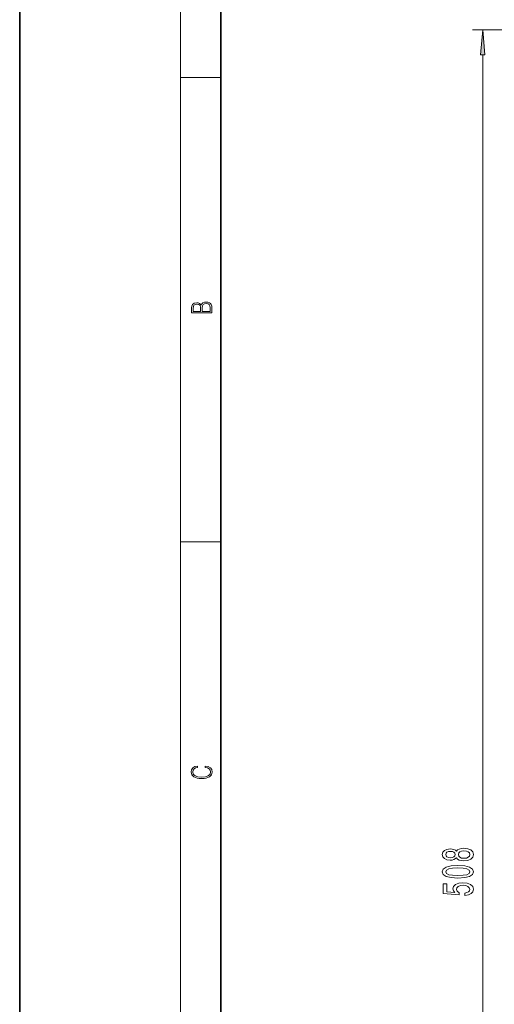
# Model space of a CAD drawing. Extents: x 0 to 210, y 0 to 297.
# Drawn here: x 0 to 47, y 149 to 247 of the extents above; entities that cross this region are included whole.
import ezdxf

# ---------------------------------------------------------------- set-up
doc = ezdxf.new("R2010")
doc.units = 0

msp = doc.modelspace()

# ---------------------------------------------------------------- linework, layer by layer
at = {"color": 7, "lineweight": 35}
for p, q in [((0, 297), (0, 0)), ((20, 287), (20, 10))]:
    msp.add_line(p, q, dxfattribs=at)
at = {"color": 7, "lineweight": 13}
for p, q in [((16, 291), (16, 6)), ((116.567, 245.564), (45.032, 245.564)), ((46.032, 80.644), (46.032, 243.073)), ((16, 240.833), (20, 240.833)), ((16, 194.667), (20, 194.667))]:
    msp.add_line(p, q, dxfattribs=at)
for points in [[(46.25, 243.073), (46.032, 245.564), (45.814, 243.073)], [(19.093, 217.408), (19.093, 217.824), (19.087, 218.093), (19.048, 218.255), (18.973, 218.353), (18.859, 218.429), (18.72, 218.474), (18.553, 218.491), (18.367, 218.47), (18.214, 218.412), (18.103, 218.32), (18.036, 218.199), (17.966, 218.293), (17.866, 218.364), (17.746, 218.406), (17.605, 218.422), (17.351, 218.374), (17.173, 218.241), (17.109, 218.095), (17.093, 217.905), (17.093, 217.408)], [(18.929, 217.546), (18.139, 217.546), (18.139, 217.961), (18.167, 218.128), (18.242, 218.251), (18.37, 218.324), (18.545, 218.349), (18.734, 218.324), (18.851, 218.251), (18.912, 218.128), (18.929, 217.951)], [(17.257, 217.88), (17.274, 218.055), (17.329, 218.18), (17.44, 218.255), (17.616, 218.28), (17.797, 218.253), (17.905, 218.178), (17.961, 218.049), (17.975, 217.867), (17.975, 217.546), (17.257, 217.546)], [(18.439, 172.235), (18.67, 172.193), (18.842, 172.099), (18.948, 171.959), (18.984, 171.78), (18.926, 171.563), (18.753, 171.4), (18.47, 171.296), (18.086, 171.261), (17.708, 171.296), (17.432, 171.398), (17.262, 171.559), (17.204, 171.776), (17.237, 171.947), (17.332, 172.082), (17.482, 172.176), (17.677, 172.22), (17.677, 172.356), (17.415, 172.306), (17.215, 172.187), (17.087, 172.007), (17.04, 171.776), (17.112, 171.505), (17.198, 171.392), (17.318, 171.296), (17.646, 171.165), (17.855, 171.129), (18.089, 171.119), (18.328, 171.129), (18.536, 171.165), (18.87, 171.294), (19.079, 171.5), (19.148, 171.772), (19.098, 172.012), (18.962, 172.195), (18.74, 172.316), (18.439, 172.37)], [(43.415, 163.249), (43.536, 163.116), (43.705, 163.026), (43.917, 162.969), (44.172, 162.95), (44.556, 162.992), (44.855, 163.111), (45.045, 163.306), (45.118, 163.57), (45.045, 163.832), (44.855, 164.027), (44.556, 164.146), (44.172, 164.19), (43.917, 164.169), (43.705, 164.115), (43.536, 164.022), (43.415, 163.892), (43.311, 163.996), (43.169, 164.068), (42.996, 164.112), (42.784, 164.128), (42.477, 164.086), (42.231, 163.977), (42.071, 163.801), (42.01, 163.57), (42.071, 163.337), (42.231, 163.16), (42.477, 163.049), (42.784, 163.01), (42.996, 163.023), (43.169, 163.067)], [(42.819, 163.256), (42.628, 163.277), (42.481, 163.339), (42.391, 163.438), (42.356, 163.57), (42.391, 163.7), (42.481, 163.798), (42.628, 163.861), (42.819, 163.884), (43.013, 163.861), (43.164, 163.798), (43.264, 163.7), (43.294, 163.57), (43.259, 163.438), (43.164, 163.339), (43.013, 163.277)], [(44.163, 163.199), (43.934, 163.223), (43.761, 163.298), (43.649, 163.415), (43.61, 163.57), (43.649, 163.723), (43.761, 163.84), (43.934, 163.915), (44.163, 163.941), (44.409, 163.915), (44.595, 163.84), (44.716, 163.723), (44.755, 163.57), (44.716, 163.415), (44.595, 163.298), (44.409, 163.223)], [(43.566, 161.234), (44.245, 161.273), (44.729, 161.395), (45.023, 161.589), (45.118, 161.859), (45.023, 162.126), (44.729, 162.321), (44.245, 162.44), (43.566, 162.481), (42.892, 162.44), (42.624, 162.391), (42.404, 162.321), (42.11, 162.126), (42.01, 161.859), (42.11, 161.589), (42.408, 161.395), (42.892, 161.273)], [(43.566, 161.483), (43.043, 161.504), (42.667, 161.568), (42.447, 161.685), (42.369, 161.859), (42.447, 162.03), (42.667, 162.147), (43.043, 162.212), (43.566, 162.232), (44.094, 162.212), (44.47, 162.147), (44.69, 162.03), (44.764, 161.859), (44.69, 161.685), (44.47, 161.568), (44.094, 161.504)], [(44.249, 159.504), (44.604, 159.561), (44.881, 159.688), (45.053, 159.875), (45.118, 160.114), (45.04, 160.376), (44.829, 160.581), (44.491, 160.71), (44.059, 160.76), (43.657, 160.715), (43.342, 160.591), (43.138, 160.396), (43.065, 160.145), (43.117, 159.95), (43.259, 159.8), (42.451, 159.873), (42.451, 160.661), (42.097, 160.661), (42.097, 159.699), (43.687, 159.556), (43.687, 159.764), (43.484, 159.914), (43.411, 160.106), (43.458, 160.272), (43.597, 160.399), (43.808, 160.479), (44.081, 160.508), (44.353, 160.479), (44.565, 160.396), (44.699, 160.269), (44.747, 160.106), (44.716, 159.969), (44.617, 159.862), (44.461, 159.784), (44.249, 159.745)]]:
    msp.add_lwpolyline(points, close=True, dxfattribs=at)
msp.add_solid([(46.25, 243.073), (46.032, 245.564), (46.25, 243.073), (45.814, 243.073)], dxfattribs=at)

doc.saveas('drawing.dxf')
